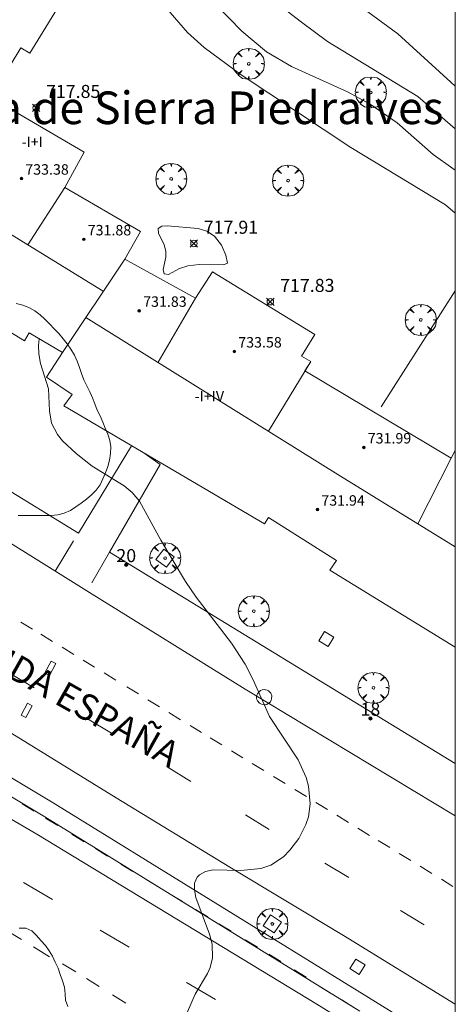
# Model space of a CAD drawing. Units: millimetres. Extents: x 424999 to 426002, y 4482000 to 4482501.
# Drawn here: x 425967 to 426000, y 4482208 to 4482283 of the extents above; entities that cross this region are included whole.
import ezdxf
from ezdxf.enums import TextEntityAlignment as Align

# ---------------------------------------------------------------- set-up
doc = ezdxf.new("R2010")
doc.units = ezdxf.units.MM
doc.header["$MEASUREMENT"] = 0
doc.linetypes.add('VADO', pattern=[9.01, 2.71, -0.9, 0.9, -0.9, 0.9, -0.9, 0.9, -0.9])
doc.layers.get('0').update_dxf_attribs({"lineweight": 9})
for name, color, linetype, lineweight in [('f012003p_num_plantas', 252, 'Continuous', 9), ('f020120p_textocartografico_barrios', 7, 'Continuous', 9), ('f022001p_portal', 7, 'Continuous', 9), ('f022001p_portal_texto', 7, 'Continuous', 9), ('f030042l_viaurbana_texto', 7, 'Continuous', 9), ('f030119l_viaciclista', 92, 'Continuous', 9), ('f031026l_pinturavial', 253, 'Continuous', 9), ('f050002l_curvanivel_cgn', 23, 'Continuous', 9), ('f050002l_curvanivel_mae', 213, 'Continuous', 9), ('f050008p_puntocotaterreno', 7, 'Continuous', 9), ('f050009p_puntocotaconstruccionelevada', 211, 'Continuous', 9), ('f060140s_arboladourbano', 92, 'Continuous', 9), ('f061013p_arbol', 91, 'Continuous', 9), ('f070045l_muro_mur', 30, 'MURO2', 9), ('f070056l_edificacion_med', 221, 'Continuous', 9), ('f070056s_edificacion_edi', 240, 'Continuous', 9), ('f070058l_elementoconstruido_bordillo', 30, 'Continuous', 9), ('f070058l_elementoconstruido_par', 11, 'Continuous', 9), ('f071030l_barandilla', 172, 'BARANDILLA', 9), ('f071045l_vado', 30, 'VADO', 9), ('f081046p_alcorque', 34, 'Continuous', 9), ('f081065p_registro_circular', 7, 'Continuous', 9), ('f081065p_registro_cuadrado', 7, 'Continuous', 9), ('HOJAS', 7, 'Continuous', 9)]:
    doc.layers.add(name, color=color, linetype=linetype, lineweight=lineweight)
doc.styles.add('ROMANS', font='romans.shx')
doc.styles.get("Standard").update_dxf_attribs({"font": 'arial.ttf'})
doc.styles.add('Style-s7210005_h', font='txt')
doc.linetypes.add('BARANDILLA', pattern='A,3.1e-05,[1,barandilla.shx,S=1,R=0,X=0,Y=0],-3.060195', length=3.060226)
doc.linetypes.add('MURO2', pattern='A,3.1e-05,[1,muro2.shx,S=1,R=0,X=0,Y=0],-3.058844', length=3.058875)

# ---------------------------------------------------------------- blocks, each defined once
blk = doc.blocks.new('TVK2852S_ACAD_1_FMEBLOCK1')
at = {"layer": 'HOJAS'}
blk.add_lwpolyline([(-500, 250), (500, 250), (500, -250), (-500, -250)], close=True, dxfattribs=at)
blk = doc.blocks.new('punto_cota')
at = {"layer": 'f050008p_puntocotaterreno'}
for points in [[(0, 0), (-0.283, 0.283)], [(0, 0), (-0.283, -0.283)], [(0, 0), (0.283, 0.283)], [(0, 0), (0.283, -0.283)]]:
    blk.add_lwpolyline(points, dxfattribs=at)
blk.add_circle((0, 0), 0.25, dxfattribs=at)
blk = doc.blocks.new('punto_cota_construccion_elevada')
at = {"layer": 'f050009p_puntocotaconstruccionelevada'}
h = blk.add_hatch(color=256, dxfattribs=at)
h.dxf.hatch_style = 1
edge = h.paths.add_edge_path()
edge.add_arc((0, 0), 0.1, 0, 360)
blk.add_circle((0, 0), 0.1, dxfattribs=at)
blk = doc.blocks.new('arbol')
at = {"color": 0, "linetype": 'Continuous', "lineweight": 0, "flags": 128}
for points in [[(0.96, 0.012), (1.2, 0.036), (1.128, 0.468), (0.888, 0.804), (0.528, 0.528), (0.816, 0.876), (0.48, 1.104), (0.048, 1.176), (0.012, 0.96), (-0.048, 1.176), (-0.48, 1.104), (-0.816, 0.876), (-0.504, 0.528), (-0.864, 0.804), (-1.104, 0.468), (-1.188, 0.036), (-0.936, 0.012)], [(-0.936, 0.012), (-1.188, -0.048), (-1.104, -0.48), (-0.864, -0.804), (-0.504, -0.504), (-0.816, -0.876), (-0.48, -1.116)], [(-0.48, -1.116), (-0.048, -1.188), (0.012, -0.936), (0.048, -1.188), (0.48, -1.116), (0.816, -0.876), (0.528, -0.504), (0.888, -0.804), (1.128, -0.48), (1.2, -0.048), (0.96, 0.012)]]:
    blk.add_lwpolyline(points, dxfattribs=at)
at = {"color": 0, "linetype": 'Continuous', "lineweight": 0, "extrusion": (0, 0, -1)}
for start, end in [(180.0229, 7.59464), (7.22334, 180.0229)]:
    blk.add_arc((0, 0), 0.104, start, end, dxfattribs=at)
blk = doc.blocks.new('alcorque')
at = {"layer": 'f081046p_alcorque'}
blk.add_lwpolyline([(-0.5, -0.5), (0.5, -0.5), (0.5, 0.5), (-0.5, 0.5)], close=True, dxfattribs=at)
blk = doc.blocks.new('B129')
at = {"layer": 'f081065p_registro_circular'}
for points in [[(0, 0.591, 0), (0.102, 0.575, 0), (0.22, 0.543, 0), (0.331, 0.48, 0), (0.496, 0.307, 0), (0.575, 0.094, 0), (0.567, -0.134, 0), (0.528, -0.236, 0), (0.472, -0.346, 0), (0.291, -0.496, 0), (0.189, -0.559, 0), (0.071, -0.583, 0), (-0.142, -0.567, 0), (-0.26, -0.52, 0), (-0.354, -0.465, 0), (-0.512, -0.283, 0), (-0.559, -0.181, 0), (-0.583, -0.063, 0), (-0.583, 0.047, 0), (-0.559, 0.165, 0), (-0.52, 0.268, 0), (-0.449, 0.362, 0), (-0.276, 0.52, 0), (-0.157, 0.567, 0), (0, 0.591, 0)], [(0, 0.008, 0), (0, 0, 0), (0, 0.008, 0)]]:
    blk.add_polyline3d(points, dxfattribs=at)
blk = doc.blocks.new('registro_cuadrado')
at = {"layer": 'f081065p_registro_cuadrado'}
blk.add_lwpolyline([(-0.42, 0.416), (-0.42, -0.424), (0.42, -0.424), (0.42, 0.416)], close=True, dxfattribs=at)
blk.add_polyline3d([(0, 0.003, 0), (0, -0.004, 0), (0, 0.003, 0)], dxfattribs=at)
blk = doc.blocks.new('portal_catastro')
at = {"layer": 'f022001p_portal'}
h = blk.add_hatch(color=256, dxfattribs=at)
h.dxf.hatch_style = 1
edge = h.paths.add_edge_path()
edge.add_arc((0, 0), 0.125, 0, 360)
blk.add_circle((0, 0), 0.125, dxfattribs=at)

msp = doc.modelspace()

# ---------------------------------------------------------------- linework, layer by layer
at = {"layer": 'f030119l_viaciclista'}
msp.add_polyline3d([(425992.69, 4482207.466, 718.206), (425968.563, 4482222.374, 717.959), (425962.033, 4482226.274, 717.813)], dxfattribs=at)
at = {"layer": 'f031026l_pinturavial'}
for p, q in [((425967.609, 4482236.751, 719.663), (425966.721, 4482237.294, 719.663)), ((425969.151, 4482235.808, 719.663), (425968.264, 4482236.351, 719.663)), ((425970.772, 4482234.816, 719.663), (425969.885, 4482235.359, 719.663)), ((425972.373, 4482233.836, 719.663), (425971.486, 4482234.379, 719.663)), ((425965.916, 4482233.359, 717.659), (425967.737, 4482232.245, 717.659)), ((425973.994, 4482232.844, 719.663), (425973.107, 4482233.387, 719.663)), ((425975.728, 4482231.783, 719.663), (425974.841, 4482232.326, 719.663)), ((425977.35, 4482230.791, 719.663), (425976.462, 4482231.334, 719.663)), ((425978.95, 4482229.811, 719.663), (425978.063, 4482230.354, 719.663)), ((425971.84, 4482229.881, 717.822), (425973.66, 4482228.767, 717.822)), ((425980.572, 4482228.819, 719.663), (425979.684, 4482229.362, 719.663)), ((425982.114, 4482227.875, 719.663), (425981.226, 4482228.418, 719.663)), ((425983.735, 4482226.883, 719.663), (425982.847, 4482227.426, 719.663)), ((425977.927, 4482226.186, 717.822), (425979.747, 4482225.072, 717.822)), ((425985.336, 4482225.904, 719.663), (425984.448, 4482226.447, 719.663)), ((425986.957, 4482224.912, 719.663), (425986.069, 4482225.455, 719.663)), ((425988.591, 4482223.912, 719.663), (425987.703, 4482224.455, 719.663)), ((425967.758, 4482222.789, 718.013), (425966.828, 4482223.358, 717.978)), ((425990.212, 4482222.92, 719.663), (425989.324, 4482223.463, 719.663)), ((425983.932, 4482222.519, 717.822), (425985.752, 4482221.405, 717.822)), ((425991.813, 4482221.94, 719.663), (425990.925, 4482222.483, 719.663)), ((425969.555, 4482221.691, 718.081), (425968.625, 4482222.26, 718.046)), ((425971.57, 4482220.46, 718.157), (425970.639, 4482221.028, 718.121)), ((425993.434, 4482220.948, 719.663), (425992.546, 4482221.491, 719.663)), ((425994.976, 4482220.005, 719.663), (425994.088, 4482220.548, 719.663)), ((425973.366, 4482219.361, 718.224), (425972.436, 4482219.93, 718.189)), ((425996.597, 4482219.012, 719.663), (425995.71, 4482219.556, 719.663)), ((425975.303, 4482218.178, 718.297), (425974.373, 4482218.746, 718.262)), ((425990.018, 4482218.824, 717.822), (425991.839, 4482217.71, 717.822)), ((425998.198, 4482218.033, 719.663), (425997.31, 4482218.576, 719.663)), ((425966.922, 4482217.324, 714.43), (425969.14, 4482216.02, 714.43)), ((425977.301, 4482216.981, 718.074), (425976.37, 4482217.55, 718.039)), ((425999.819, 4482217.041, 719.663), (425998.932, 4482217.584, 719.663)), ((425979.097, 4482215.883, 718.142), (425978.167, 4482216.451, 718.107)), ((425981.034, 4482214.699, 718.215), (425980.104, 4482215.268, 718.18)), ((425995.796, 4482215.193, 718.306), (425997.616, 4482214.079, 718.306)), ((425982.831, 4482213.601, 718.282), (425981.9, 4482214.169, 718.247)), ((425966.781, 4482212.957, 718.454), (425965.556, 4482213.712, 718.413)), ((425972.792, 4482213.673, 717.971), (425975.009, 4482212.369, 717.971)), ((425984.845, 4482212.369, 718.358), (425983.915, 4482212.938, 718.323)), ((425968.918, 4482211.639, 718.523), (425967.693, 4482212.394, 718.483)), ((425986.642, 4482211.271, 718.426), (425985.712, 4482211.84, 718.391)), ((425970.934, 4482210.478, 718.099), (425969.915, 4482211.114, 718.044)), ((425988.578, 4482210.087, 718.499), (425987.648, 4482210.656, 718.464)), ((425972.72, 4482209.364, 718.197), (425971.753, 4482209.967, 718.144)), ((425979.411, 4482209.663, 714.43), (425981.628, 4482208.359, 714.43)), ((425990.439, 4482208.863, 718.208), (425989.508, 4482209.432, 718.173)), ((425974.763, 4482208.089, 718.309), (425973.744, 4482208.725, 718.253)), ((425992.235, 4482207.765, 718.276), (425991.305, 4482208.334, 718.241))]:
    msp.add_line(p, q, dxfattribs=at)
for points in [[(425968.566, 4482233.394, 719.663), (425969.052, 4482234.299, 719.663), (425969.411, 4482234.106, 719.663), (425968.925, 4482233.202, 719.663), (425968.566, 4482233.394, 719.663)], [(425966.76, 4482230.165, 719.663), (425967.246, 4482231.07, 719.663), (425967.604, 4482230.877, 719.663), (425967.119, 4482229.972, 719.663), (425966.76, 4482230.165, 719.663)]]:
    msp.add_polyline3d(points, dxfattribs=at)
at = {"layer": 'f050002l_curvanivel_cgn'}
for points in [[(425976.359, 4482297.135, 722), (425978.889, 4482295.906, 722), (425980.655, 4482294.711, 722), (425984.573, 4482290.965, 722), (425986.707, 4482289.042, 722), (425989.189, 4482287.091, 722), (425995.591, 4482282.35, 722), (425999.65, 4482278.658, 722), (426000, 4482278.355, 722)], [(426000, 4482275.092, 721), (425997.133, 4482277.556, 721), (425990.213, 4482281.784, 721), (425988.211, 4482283.246, 721), (425982.608, 4482287.585, 721), (425977.742, 4482290.728, 721), (425974.894, 4482293.082, 721)], [(426000, 4482268.618, 719), (425999.255, 4482269.253, 719), (425991.987, 4482273.659, 719), (425983.59, 4482279.209, 719), (425980.753, 4482281.318, 719), (425979.477, 4482282.456, 719), (425978.158, 4482283.995, 719), (425976.091, 4482286.939, 719), (425974.794, 4482288.341, 719), (425973.636, 4482289.077, 719), (425972.667, 4482289.446, 719)], [(425982.564, 4482264.801, 718), (425982.239, 4482264.672, 718), (425980.377, 4482264.676, 718), (425979.514, 4482264.587, 718), (425978.874, 4482264.389, 718), (425978.025, 4482263.921, 718), (425977.692, 4482263.968, 718), (425977.622, 4482264.303, 718), (425977.827, 4482265.241, 718), (425977.83, 4482265.701, 718), (425977.702, 4482266.181, 718), (425977.259, 4482267.077, 718), (425977.249, 4482267.449, 718), (425977.53, 4482267.632, 718), (425977.926, 4482267.638, 718), (425980.299, 4482267.453, 718), (425980.98, 4482267.252, 718), (425981.549, 4482266.862, 718), (425982.091, 4482266.177, 718), (425982.43, 4482265.405, 718), (425982.564, 4482264.801, 718)], [(425968.123, 4482259.002, 718), (425968.078, 4482258.469, 718), (425968.092, 4482257.84, 718), (425968.227, 4482257.093, 718), (425968.852, 4482255.153, 718), (425968.924, 4482253.462, 718), (425969.085, 4482252.537, 718), (425969.534, 4482251.657, 718), (425969.927, 4482251.176, 718), (425970.95, 4482250.204, 718), (425972.187, 4482249.242, 718), (425974.639, 4482247.733, 718), (425975.253, 4482247.227, 718), (425975.824, 4482246.546, 718), (425977.458, 4482243.575, 718), (425979.327, 4482240.406, 718), (425980.147, 4482239.191, 718), (425982.859, 4482235.664, 718), (425983.903, 4482234.06, 718), (425984.528, 4482232.851, 718), (425985.77, 4482230.063, 718), (425987.972, 4482226.729, 718), (425988.584, 4482225.377, 718), (425988.768, 4482224.707, 718), (425988.895, 4482223.354, 718), (425988.749, 4482222.359, 718), (425988.563, 4482221.777, 718), (425988.027, 4482220.717, 718), (425987.332, 4482219.802, 718), (425986.845, 4482219.311, 718), (425985.872, 4482218.659, 718), (425985.11, 4482218.401, 718), (425983.565, 4482218.258, 718), (425981.463, 4482218.297, 718), (425980.861, 4482218.177, 718), (425980.403, 4482217.926, 718), (425980.239, 4482217.752, 718), (425980.038, 4482217.292, 718), (425980.013, 4482216.764, 718), (425980.119, 4482216.178, 718), (425981.184, 4482213.364, 718), (425981.376, 4482212.616, 718), (425981.41, 4482211.562, 718), (425981.222, 4482210.818, 718), (425981.011, 4482210.358, 718), (425980.071, 4482208.776, 718), (425979.161, 4482206.664, 718)]]:
    msp.add_polyline3d(points, dxfattribs=at)
at = {"layer": 'f050002l_curvanivel_mae'}
msp.add_polyline3d([(426000, 4482271.917, 720), (425999.802, 4482272.032, 720), (425998.297, 4482273.122, 720), (425995.535, 4482275.54, 720), (425993.477, 4482276.963, 720), (425991.739, 4482277.909, 720), (425987.453, 4482279.854, 720), (425985.545, 4482280.988, 720), (425983.653, 4482282.567, 720), (425979.515, 4482286.818, 720), (425975.82, 4482289.938, 720), (425974.103, 4482291.017, 720), (425973.743, 4482291.203, 720)], dxfattribs=at)
at = {"layer": 'f060140s_arboladourbano'}
for points in [[(425966.531, 4482245.456, 14.88), (425967.035, 4482245.456, 14.88), (425967.538, 4482245.456, 14.88), (425968.049, 4482245.456, 14.88), (425968.554, 4482245.456, 14.88), (425969.057, 4482245.467, 14.88), (425969.557, 4482245.5, 14.88), (425970.051, 4482245.621, 14.88), (425970.519, 4482245.837, 14.88), (425970.935, 4482246.116, 14.88), (425971.344, 4482246.405, 14.88), (425971.741, 4482246.71, 14.88), (425972.146, 4482247.027, 14.88), (425972.501, 4482247.383, 14.88), (425972.79, 4482247.799, 14.88), (425973.004, 4482248.26, 14.88), (425973.208, 4482248.73, 14.88), (425973.38, 4482249.202, 14.88), (425973.507, 4482249.686, 14.88), (425973.583, 4482250.193, 14.88), (425973.613, 4482250.706, 14.88), (425973.538, 4482251.206, 14.88), (425973.389, 4482251.692, 14.88), (425973.193, 4482252.157, 14.88), (425972.995, 4482252.618, 14.88), (425972.793, 4482253.08, 14.88), (425972.581, 4482253.536, 14.88), (425972.381, 4482254.008, 14.88), (425972.207, 4482254.477, 14.88), (425972.009, 4482254.939, 14.88), (425971.777, 4482255.384, 14.88), (425971.558, 4482255.843, 14.88), (425971.372, 4482256.322, 14.88), (425971.206, 4482256.805, 14.88), (425971.043, 4482257.291, 14.88), (425970.829, 4482257.752, 14.88), (425970.563, 4482258.188, 14.88), (425970.262, 4482258.603, 14.88), (425969.959, 4482259.002, 14.88), (425969.633, 4482259.39, 14.88), (425969.285, 4482259.769, 14.88), (425968.934, 4482260.127, 14.88), (425968.572, 4482260.489, 14.88), (425968.196, 4482260.834, 14.88), (425967.789, 4482261.14, 14.88), (425967.338, 4482261.383, 14.88), (425966.87, 4482261.582, 14.88), (425966.371, 4482261.695, 14.88)], [(425970.313, 4482207.837, 15.65), (425970.14, 4482208.307, 15.65), (425970.116, 4482208.814, 15.65), (425970.058, 4482209.319, 15.65), (425969.921, 4482209.808, 15.65), (425969.731, 4482210.284, 15.65), (425969.576, 4482210.761, 15.65), (425969.366, 4482211.219, 15.65), (425969.157, 4482211.678, 15.65), (425968.898, 4482212.11, 15.65), (425968.601, 4482212.52, 15.65), (425968.249, 4482212.883, 15.65), (425967.92, 4482213.262, 15.65), (425967.564, 4482213.633, 15.65), (425967.105, 4482213.837, 15.65), (425966.596, 4482213.842, 15.65)]]:
    msp.add_polyline3d(points, dxfattribs=at)
at = {"layer": 'f070045l_muro_mur'}
msp.add_line((425994.334, 4482253.769, 718.619), (426000, 4482262.671, 718.726), dxfattribs=at)
at = {"layer": 'f070056l_edificacion_med'}
for p, q in [((425967.271, 4482266.181, 10894.187), (425970.096, 4482270.597, 10894.187)), ((425974.678, 4482265.095, 718.318), (425969.91, 4482257.945, 718.318)), ((425977.23, 4482257.191, 394334.625), (425980.107, 4482262.101, 394334.625)), ((425997.123, 4482244.82, -40586.738), (425999.68, 4482249.853, -40586.738))]:
    msp.add_line(p, q, dxfattribs=at)
for points in [[(425973.037, 4482262.634, 733.378), (425957.605, 4482272.126, 733.378), (425957.72, 4482274.4, 732.651), (425961.32, 4482280.788, 732.651)], [(426000, 4482243.043, -3755514.5), (425991.204, 4482248.473, -3755514.5), (425971.706, 4482260.638, -3755514.5)], [(425985.689, 4482251.914, 733.677), (425988.934, 4482257.265, 733.878), (425988.217, 4482257.671, 733.878), (425989.233, 4482259.311, 733.878)]]:
    msp.add_polyline3d(points, dxfattribs=at)
at = {"layer": 'f070056s_edificacion_edi'}
msp.add_polyline3d([(425976.219, 4482295.244, 722.11), (425967.416, 4482280.876, 718.43), (425966.719, 4482281.282, 718.43), (425964.404, 4482277.47, 718.43), (425971.577, 4482273.293, 718.43), (425970.096, 4482270.597, 718.472), (425975.889, 4482267.227, 718.43), (425974.678, 4482265.095, 718.43), (425980.107, 4482262.101, 718.43), (425981.4, 4482264.135, 718.43), (425989.233, 4482259.311, 718.43), (425988.217, 4482257.671, 718.43), (425988.934, 4482257.265, 718.43), (425988.466, 4482256.535, 718.43), (425999.68, 4482249.853, 718.43), (426000, 4482250.429, 718.43), (426000, 4482235.368, 719.516), (425990.381, 4482241.262, 719.516), (425990.909, 4482242, 719.516), (425985.703, 4482245.291, 719.516), (425985.381, 4482244.812, 719.516), (425970.008, 4482253.857, 718.666), (425970.659, 4482254.718, 718.666), (425968.691, 4482256.06, 718.666), (425969.91, 4482257.945, 718.666), (425967.369, 4482259.448, 718.666), (425967.003, 4482258.833, 718.666), (425952.411, 4482267.771, 718.206)], dxfattribs=at)
at = {"layer": 'f070058l_elementoconstruido_bordillo'}
msp.add_line((425971.135, 4482244.105, 717.68), (425975.195, 4482250.805, 718.44), dxfattribs=at)
for points in [[(425976.244, 4482250.188, 718.44), (425977.398, 4482249.369, 718.25), (425973.515, 4482242.649, 717.78)], [(425961.625, 4482246.029, 717.48), (425971.979, 4482239.548, 717.67), (425983.904, 4482232.151, 718), (426000, 4482222.448, 718.569)], [(425930.828, 4482243.805, 717.16), (425931.164, 4482243.719, 717.16), (425934.627, 4482242.643, 717.11), (425938.066, 4482241.491, 717.21), (425941.479, 4482240.265, 717.16), (425944.865, 4482238.964, 717.19), (425948.221, 4482237.589, 717.04), (425951.546, 4482236.142, 717.31), (425954.839, 4482234.622, 717.39), (425958.097, 4482233.031, 717.45), (425961.32, 4482231.368, 717.43), (425964.505, 4482229.636, 717.52), (425965.369, 4482229.151, 717.57), (425974.034, 4482223.815, 717.77), (425982.722, 4482218.521, 718.05), (425991.434, 4482213.268, 718.32), (426000, 4482208.014, 718.69)], [(425929.59, 4482240.976, 717.2), (425930.407, 4482240.772, 717.2), (425934.732, 4482239.524, 717.23), (425947.094, 4482234.904, 717.39), (425954.746, 4482231.691, 717.49), (425954.861, 4482231.635, 717.45), (425962.365, 4482227.531, 717.58), (425969.204, 4482223.447, 717.75), (425993.347, 4482208.529, 718.52), (426000, 4482204.413, 718.78)]]:
    msp.add_polyline3d(points, dxfattribs=at)
at = {"layer": 'f070058l_elementoconstruido_par'}
for p, q in [((425957.677, 4482252.331, 718.06), (425971.135, 4482244.105, 718.06)), ((425973.515, 4482242.649, 718.06), (426000, 4482226.46, 718.06))]:
    msp.add_line(p, q, dxfattribs=at)
at = {"layer": 'f071030l_barandilla'}
msp.add_polyline3d([(426000, 4482201.441, 719.177), (425989.397, 4482208.008, 718.592), (425967.946, 4482221.04, 717.942), (425957.342, 4482227.228, 717.792), (425954.23, 4482228.813, 717.718), (425951.083, 4482230.327, 717.651), (425947.902, 4482231.769, 717.589), (425944.688, 4482233.137, 717.534), (425941.445, 4482234.432, 717.486), (425938.172, 4482235.653, 717.443), (425934.872, 4482236.798, 717.407), (425933.259, 4482237.328, 717.392), (425929.211, 4482238.827, 717.341)], dxfattribs=at)
at = {"layer": 'f071045l_vado'}
for p, q in [((425969.363, 4482241.186, 717.916), (425971.135, 4482244.105, 719.02)), ((425973.515, 4482242.649, 718.525), (425971.786, 4482239.669, 717.916))]:
    msp.add_line(p, q, dxfattribs=at)

# ---------------------------------------------------------------- block references
at = {"layer": 'f022001p_portal'}
for p in [(425974.798, 4482241.682), (425993.496, 4482229.91)]:
    msp.add_blockref('portal_catastro', p, dxfattribs=at)
at = {"layer": 'f050008p_puntocotaterreno'}
for p in [(425967.901, 4482276.696, 717.853), (425979.984, 4482266.289, 717.91), (425985.833, 4482261.834, 717.834)]:
    msp.add_blockref('punto_cota', p, dxfattribs=at)
at = {"layer": 'f050009p_puntocotaconstruccionelevada'}
for p in [(425966.765, 4482271.268, 733.38), (425971.546, 4482266.616, 731.88), (425975.794, 4482261.143, 731.83), (425983.077, 4482258.025, 733.58), (425992.993, 4482250.672, 731.99), (425989.439, 4482245.908, 731.94)]:
    msp.add_blockref('punto_cota_construccion_elevada', p, dxfattribs=at)
at = {"layer": 'f061013p_arbol'}
for p in [(425984.176, 4482280.064, 720.614), (425993.529, 4482277.873, 722.126), (425978.24, 4482271.246, 15.1), (425987.19, 4482271.122, 718.164), (425997.353, 4482260.445, 15.1), (425977.775, 4482242.189, 717.916), (425977.775, 4482242.189, 717.916), (425984.567, 4482238.122, 718.385), (425984.567, 4482238.122, 718.385), (425993.731, 4482232.253, 718.574), (425993.731, 4482232.253, 718.574), (425985.986, 4482214.159, 718.145)]:
    msp.add_blockref('arbol', p, dxfattribs=at)
at = {"layer": 'f081046p_alcorque'}
for p, rotation in [((425977.775, 4482242.189, 717.959), 143.938486637), ((425985.986, 4482214.159, 718.036), 146.294478467)]:
    msp.add_blockref('alcorque', p, dxfattribs=dict(at, rotation=rotation))
at = {"layer": 'f081065p_registro_circular'}
msp.add_blockref('B129', (425985.367, 4482231.534, 718.036), dxfattribs=at)
at = {"layer": 'f081065p_registro_cuadrado'}
for p, rotation in [((425990.127, 4482235.985, 718.73), 148.917711400723), ((425992.51, 4482210.879, 718.62), 328.4798107556434)]:
    msp.add_blockref('registro_cuadrado', p, dxfattribs=dict(at, rotation=rotation))
at = {"layer": 'HOJAS'}
msp.add_blockref('TVK2852S_ACAD_1_FMEBLOCK1', (425500, 4482250), dxfattribs=at)

# ---------------------------------------------------------------- texts
at = {"layer": 'f012003p_num_plantas', "char_height": 0.8, "attachment_point": 5}
for s, insert, width in [('{\\fArial|b0|i0;-I+I}', (425967.593, 4482274.081), 3.2), ('{\\fArial|b0|i0;-I+IV}', (425981.163, 4482254.596), 4)]:
    msp.add_mtext(s, dxfattribs=dict(at, insert=insert, width=width))
at = {"layer": 'f020120p_textocartografico_barrios'}
msp.add_text('Ciudad Puerta de Sierra Piedralves', height=2.5, dxfattribs=at).set_placement((425971.58, 4482276.694), align=Align.MIDDLE_CENTER)
at = {"layer": 'f022001p_portal_texto', "char_height": 1, "width": 2, "attachment_point": 8}
for s, insert in [('{\\fTrebuchet MS|b0|i0;20}', (425974.798, 4482241.882)), ('{\\fTrebuchet MS|b0|i0;18}', (425993.496, 4482230.11))]:
    msp.add_mtext(s, dxfattribs=dict(at, insert=insert))
at = {"layer": 'f030042l_viaurbana_texto', "insert": (425958.635, 4482236.337, 717.5), "char_height": 2, "width": 28, "attachment_point": 7, "rotation": 330.58386, "style": 'ROMANS'}
msp.add_mtext('AVENIDA ESPAÑA', dxfattribs=at)
at = {"layer": 'f050008p_puntocotaterreno', "style": 'Style-s7210005_h'}
for s, p in [('717.85', (425968.651, 4482277.446, 717.853)), ('717.91', (425980.734, 4482267.039, 717.91)), ('717.83', (425986.583, 4482262.584, 717.834))]:
    msp.add_text(s, height=1, dxfattribs=at).set_placement(p)
at = {"layer": 'f050009p_puntocotaconstruccionelevada', "style": 'Style-s7210005_h'}
for s, p in [('733.38', (425967.065, 4482271.568, 733.38)), ('731.88', (425971.846, 4482266.916, 731.88)), ('731.83', (425976.094, 4482261.443, 731.83)), ('733.58', (425983.377, 4482258.325, 733.58)), ('731.99', (425993.293, 4482250.972, 731.99)), ('731.94', (425989.739, 4482246.208, 731.94))]:
    msp.add_text(s, height=0.8, dxfattribs=at).set_placement(p)

doc.saveas('drawing.dxf')
